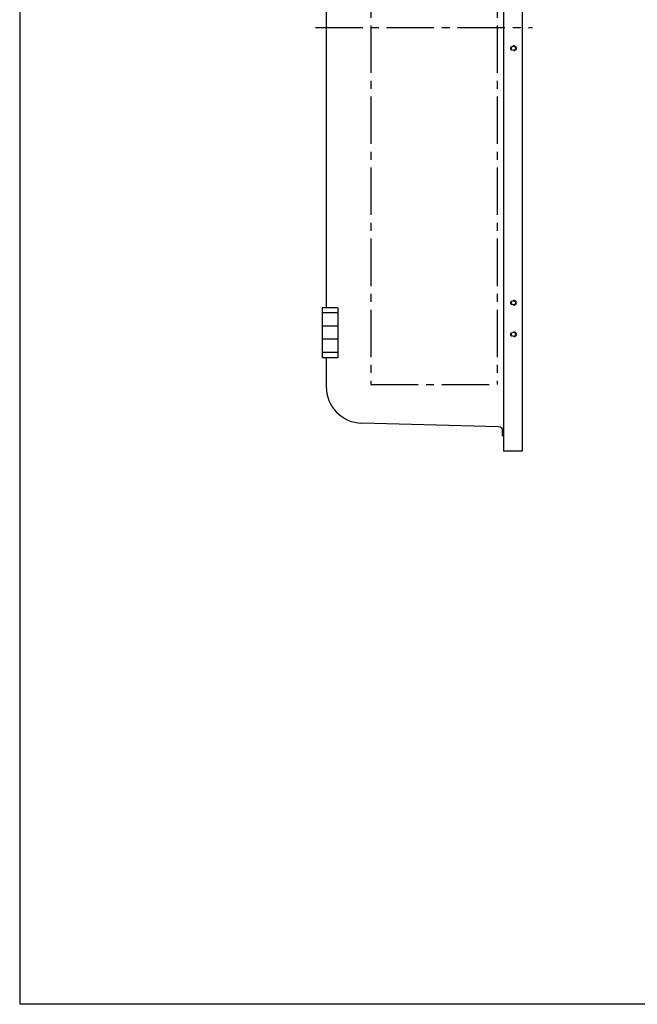
# Model space of a CAD drawing. Extents: x 0 to 142, y 0 to 93.
# Drawn here: x 0 to 29, y 0 to 47 of the extents above; entities that cross this region are included whole.
import ezdxf

# ---------------------------------------------------------------- set-up
doc = ezdxf.new("R2010")
doc.units = 0
doc.header["$LTSCALE"] = 3
doc.header["$MEASUREMENT"] = 0
doc.linetypes.add('CENTER2', pattern=[1.125, 0.75, -0.125, 0.125, -0.125])
doc.linetypes.add('DASHED2', pattern=[0.375, 0.25, -0.125])
doc.layers.get('0').update_dxf_attribs({"linetype": 'CONTINUOUS'})
for name, color, linetype in [('AREA FLAT', 6, 'CENTER2'), ('CENTER', 1, 'CENTER2'), ('DRILL', 5, 'CONTINUOUS'), ('DSIZE$0$BORDER', 170, 'CONTINUOUS'), ('TAP', 4, 'DASHED2')]:
    doc.layers.add(name, color=color, linetype=linetype)

# ---------------------------------------------------------------- blocks, each defined once
blk = doc.blocks.new('DSIZE')
at = {"layer": 'DSIZE$0$BORDER'}
for p in [(0, 20.688), (31.625, 0)]:
    blk.add_line(p, (0, 0), dxfattribs=at)

msp = doc.modelspace()

# ---------------------------------------------------------------- linework, layer by layer
for p, q in [((23.0073, 66.5372), (23.0073, 26.2872)), ((23.8823, 66.5372), (23.8823, 26.2872)), ((14.5698, 59.7247), (14.5698, 33.0997)), ((14.3823, 33.0997), (14.3823, 30.7247)), ((15.1323, 33.0997), (14.3823, 33.0997)), ((15.1323, 32.8497), (14.3823, 32.8497)), ((15.1323, 33.0997), (15.1323, 30.7247)), ((15.1323, 32.2247), (14.3823, 32.2247)), ((15.1323, 31.5997), (14.3823, 31.5997)), ((15.1323, 30.9747), (14.3823, 30.9747)), ((15.1323, 30.7247), (14.3823, 30.7247)), ((14.5698, 30.7247), (14.5698, 29.3605)), ((22.7639, 27.4411), (16.274, 27.6111)), ((22.9448, 27.3566), (22.9448, 27.015)), ((23.0073, 27.015), (22.9448, 27.015)), ((23.8823, 26.2872), (23.0073, 26.2872))]:
    msp.add_line(p, q)
for centre, radius, start, end in [((16.3198, 29.3605), 1.75, 180, 268.5), ((22.7573, 27.1912), 0.25, 0, 88.5)]:
    msp.add_arc(centre, radius, start, end)
at = {"layer": 'AREA FLAT'}
for p, q in [((16.6948, 63.3809), (16.6948, 29.4434)), ((22.6948, 63.3809), (22.6948, 29.4434)), ((16.6948, 29.4434), (22.6948, 29.4434))]:
    msp.add_line(p, q, dxfattribs=at)
at = {"layer": 'CENTER'}
msp.add_line((14.0698, 46.4122), (24.3823, 46.4122), dxfattribs=at)
at = {"layer": 'DRILL'}
for centre in [(23.4763, 45.4282), (23.4763, 33.3332), (23.4763, 31.8332)]:
    msp.add_circle(centre, 0.1005, dxfattribs=at)
at = {"layer": 'TAP', "ltscale": 0.25}
for centre in [(23.4763, 45.4282), (23.4763, 33.3332), (23.4763, 31.8332)]:
    msp.add_circle(centre, 0.125, dxfattribs=at)

# ---------------------------------------------------------------- block references
at = {"xscale": 4.5, "yscale": 4.5, "zscale": 4.5}
msp.add_blockref('DSIZE', (0, 0), dxfattribs=at)

doc.saveas('drawing.dxf')
